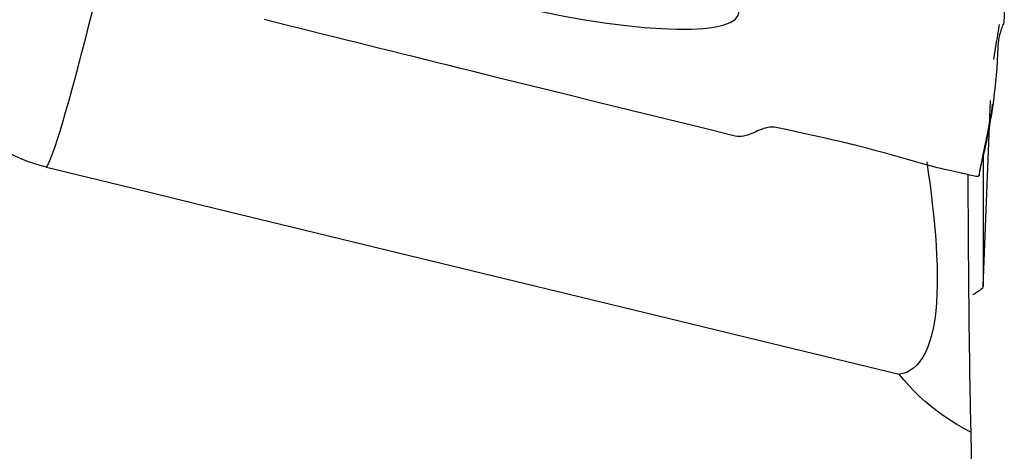
# Model space of a CAD drawing. Extents: x -80 to 67, y -30 to 61.
# Drawn here: x 38 to 51, y -6 to 0 of the extents above; entities that cross this region are included whole.
import ezdxf

# ---------------------------------------------------------------- set-up
doc = ezdxf.new("R2010")
doc.units = 0
doc.header["$MEASUREMENT"] = 0
doc.layers.add('1', color=4, linetype='CONTINUOUS')

msp = doc.modelspace()

# ---------------------------------------------------------------- linework, layer by layer
at = {"layer": '1'}
for p, q in [((50.707216, -3.927093), (50.806238, -1.426725)), ((50.707216, -2.17019), (50.707216, -3.927093))]:
    msp.add_line(p, q, dxfattribs=at)
for points in [[(38.101322, -2.326253, 0), (38.117419, -2.299326, 0), (38.136956, -2.257617, 0), (38.159812, -2.201384, 0), (38.185846, -2.130975, 0), (38.214897, -2.046826, 0), (38.246784, -1.949457, 0), (38.281312, -1.83947, 0), (38.318265, -1.717545, 0), (38.357417, -1.584436, 0), (38.398524, -1.440967, 0), (38.441332, -1.288025, 0), (38.485577, -1.126555, 0), (38.530985, -0.957557, 0), (38.577275, -0.782075, 0), (38.624161, -0.601194, 0), (38.671353, -0.416034, 0), (38.718559, -0.22774, 0), (38.765488, -0.037475, 0), (38.811848, 0.153583, 0)], [(44.211944, -0.107931, 0), (44.508706, -0.177101, 0), (44.802301, -0.239904, 0), (45.091578, -0.296114, 0), (45.372588, -0.344946, 0), (45.644474, -0.386264, 0), (45.903375, -0.419474, 0), (46.148563, -0.444485, 0), (46.376577, -0.460947, 0), (46.58668, -0.468796, 0), (46.776066, -0.467947, 0), (46.943915, -0.458375, 0), (47.088226, -0.440234, 0), (47.208326, -0.413534, 0), (47.303078, -0.378684, 0), (47.370773, -0.336167, 0), (47.41141, -0.285982, 0), (47.424989, -0.228131, 0)], [(50.993678, -0.177361, 0), (50.993401, -0.205068, 0), (50.992877, -0.233136, 0), (50.992106, -0.261567, 0), (50.991089, -0.290359, 0), (50.989825, -0.319513, 0), (50.988317, -0.349029, 0), (50.986563, -0.378907, 0)], [(44.139866, -1.111707, 0), (43.984518, -1.073226, 0), (43.829167, -1.034724, 0), (43.673801, -0.996219, 0), (43.518384, -0.957774, 0), (43.362935, -0.919355, 0), (43.207487, -0.880907, 0), (43.052043, -0.842428, 0), (42.896598, -0.803923, 0), (42.741153, -0.765393, 0), (42.585707, -0.726837, 0), (42.43026, -0.688255, 0), (42.274814, -0.649647, 0), (42.119368, -0.611012, 0), (41.963922, -0.57235, 0), (41.808476, -0.533661, 0), (41.65303, -0.494946, 0), (41.497584, -0.456204, 0), (41.342138, -0.417435, 0), (41.186692, -0.37864, 0), (41.031247, -0.339818, 0)], [(50.986563, -0.378907, 0), (50.984816, -0.38721, 0), (50.980841, -0.398002, 0), (50.97505, -0.411332, 0), (50.968468, -0.42667, 0), (50.9616, -0.443813, 0), (50.954831, -0.462395, 0), (50.948321, -0.482059, 0), (50.94217, -0.502526, 0), (50.93643, -0.523554, 0), (50.931104, -0.544901, 0), (50.926195, -0.566329, 0), (50.921713, -0.58761, 0), (50.917669, -0.608511, 0), (50.914119, -0.628729, 0), (50.911162, -0.647888, 0), (50.908899, -0.665608, 0), (50.907423, -0.68148, 0), (50.906703, -0.694877, 0), (50.906523, -0.705399, 0), (50.906441, -0.712816, 0)], [(50.924117, -0.404549, 0), (50.914507, -0.463974, 0), (50.904916, -0.523286, 0), (50.89534, -0.582497, 0), (50.885779, -0.641621, 0), (50.87623, -0.700671, 0), (50.866691, -0.759658, 0), (50.85716, -0.818595, 0), (50.847636, -0.877494, 0)], [(50.90647, -0.712815, 0), (50.902394, -0.80649, 0), (50.897239, -0.899906, 0), (50.890992, -0.993057, 0), (50.883641, -1.085939, 0), (50.875173, -1.178548, 0), (50.865576, -1.270878, 0), (50.854836, -1.362924, 0)], [(47.369769, -1.905692, 0), (46.908353, -1.792945, 0), (46.446936, -1.67998, 0), (45.985519, -1.56679, 0), (45.524102, -1.453373, 0), (45.062687, -1.339724, 0), (44.601274, -1.225839, 0), (44.139864, -1.111715, 0)], [(50.854837, -1.362915, 0), (50.850965, -1.393838, 0), (50.846962, -1.424737, 0), (50.842821, -1.455631, 0), (50.838517, -1.486593, 0), (50.834062, -1.517583, 0), (50.82948, -1.548539, 0), (50.824771, -1.579458, 0), (50.819933, -1.610346, 0), (50.814965, -1.641205, 0), (50.809867, -1.672033, 0), (50.804641, -1.70283, 0), (50.799285, -1.733597, 0), (50.7938, -1.764331, 0), (50.788185, -1.795034, 0), (50.782441, -1.825705, 0), (50.776568, -1.856345, 0), (50.770565, -1.886953, 0), (50.764432, -1.917529, 0), (50.75817, -1.948074, 0), (50.751778, -1.978588, 0), (50.745255, -2.00907, 0), (50.738603, -2.039521, 0), (50.731821, -2.06994, 0), (50.724908, -2.100327, 0), (50.717866, -2.130684, 0), (50.710693, -2.161008, 0), (50.703389, -2.191301, 0), (50.695956, -2.221561, 0), (50.688392, -2.25179, 0), (50.680694, -2.281994, 0), (50.673154, -2.311455, 0), (50.667613, -2.335646, 0), (50.664386, -2.353846, 0), (50.662692, -2.368022, 0), (50.660955, -2.382056, 0), (50.659126, -2.396067, 0), (50.657205, -2.410057, 0), (50.655192, -2.424023, 0), (50.653087, -2.437968, 0)], [(50.821995, -1.602291, 0), (50.823798, -1.588897, 0), (50.825554, -1.575583, 0), (50.827215, -1.562431, 0), (50.828735, -1.549519, 0), (50.830075, -1.536906, 0), (50.83123, -1.524578, 0), (50.832198, -1.512506, 0), (50.83298, -1.500663, 0), (50.833613, -1.489043, 0), (50.834229, -1.477692, 0)], [(38.101322, -2.326253, 0), (38.013269, -2.303023, 0), (37.92693, -2.276491, 0), (37.842286, -2.246695, 0), (37.759317, -2.213671, 0), (37.678024, -2.177419, 0), (37.598402, -2.137895, 0), (37.520546, -2.09509, 0), (37.445269, -2.049434, 0), (37.372965, -2.001213, 0), (37.303621, -1.950455, 0), (37.237218, -1.897177, 0), (37.173709, -1.841344, 0), (37.113145, -1.782936, 0), (37.055768, -1.722142, 0), (37.001828, -1.659157, 0)], [(50.653087, -2.437967, 0), (50.70939, -2.159405, 0), (50.765693, -1.880844, 0), (50.821996, -1.602283, 0)], [(47.922149, -1.791448, 0), (47.893539, -1.7873, 0), (47.864795, -1.785974, 0), (47.836208, -1.787633, 0), (47.808021, -1.791743, 0), (47.780278, -1.798068, 0), (47.752986, -1.806187, 0), (47.726085, -1.815666, 0), (47.6995, -1.826155, 0), (47.673132, -1.837338, 0), (47.646865, -1.848896, 0), (47.620576, -1.860507, 0), (47.594126, -1.871852, 0), (47.567371, -1.882609, 0), (47.540205, -1.89239, 0), (47.512561, -1.900743, 0), (47.484401, -1.907222, 0), (47.455803, -1.91141, 0), (47.426962, -1.912707, 0), (47.398164, -1.910821, 0), (47.369768, -1.905694, 0)], [(48.821745, -1.990461, 0), (48.693507, -1.960916, 0), (48.565177, -1.931743, 0), (48.436755, -1.902941, 0), (48.308241, -1.87451, 0), (48.179636, -1.846451, 0), (48.050938, -1.818764, 0), (47.922149, -1.791448, 0)], [(49.015889, -2.037543, 0), (48.988213, -2.030579, 0), (48.960517, -2.023694, 0), (48.932802, -2.016889, 0), (48.905067, -2.010164, 0), (48.877312, -2.003519, 0), (48.849538, -1.996953, 0), (48.821744, -1.990467, 0)], [(49.895118, -2.280654, 0), (49.770191, -2.243592, 0), (49.645038, -2.207307, 0), (49.51966, -2.171799, 0), (49.394056, -2.137069, 0), (49.268226, -2.103116, 0), (49.14217, -2.06994, 0), (49.015889, -2.037543, 0)], [(49.949714, -2.253348, 0), (49.970315, -2.394814, 0), (49.989689, -2.536319, 0), (50.007758, -2.677457, 0), (50.024461, -2.818385, 0), (50.039689, -2.959111, 0), (50.053334, -3.099641, 0), (50.065261, -3.239845, 0), (50.075195, -3.378578, 0), (50.082881, -3.514491, 0), (50.088149, -3.64736, 0), (50.090818, -3.777279, 0), (50.09067, -3.9042, 0), (50.087426, -4.028021, 0), (50.080795, -4.14839, 0), (50.070651, -4.263122, 0), (50.056905, -4.371578, 0), (50.039436, -4.473774, 0), (50.01812, -4.569646, 0), (49.992828, -4.659083, 0), (49.963537, -4.741646, 0), (49.930813, -4.815864, 0), (49.894909, -4.881648, 0), (49.85598, -4.939116, 0), (49.814183, -4.988386, 0), (49.769785, -5.02948, 0), (49.72359, -5.062009, 0), (49.675916, -5.086091, 0), (49.626991, -5.101928, 0), (49.577042, -5.109726, 0)], [(38.101322, -2.326253, 0), (39.248895, -2.604598, 0), (40.396469, -2.882944, 0), (41.544041, -3.16129, 0), (42.691614, -3.439637, 0), (43.839185, -3.717985, 0), (44.986757, -3.996333, 0), (46.134328, -4.274681, 0), (47.281899, -4.553029, 0), (48.429471, -4.831378, 0), (49.577042, -5.109726, 0)], [(50.653085, -2.437976, 0), (50.650727, -2.442297, 0), (50.645169, -2.445724, 0), (50.636562, -2.447933, 0), (50.625045, -2.448683, 0), (50.610666, -2.447905, 0), (50.593475, -2.445602, 0), (50.573507, -2.441848, 0), (50.550781, -2.436793, 0), (50.525319, -2.430628, 0), (50.49716, -2.423576, 0), (50.466383, -2.415877, 0), (50.433062, -2.407768, 0), (50.39727, -2.399443, 0), (50.359163, -2.390957, 0), (50.318924, -2.382305, 0), (50.276747, -2.373448, 0), (50.23284, -2.364265, 0), (50.187414, -2.354619, 0), (50.140679, -2.344377, 0), (50.092846, -2.333416, 0), (50.044143, -2.321617, 0), (49.994805, -2.308884, 0), (49.945056, -2.295217, 0), (49.895118, -2.280655, 0)], [(50.50318, -2.422991, 0), (50.503938, -2.605878, 0), (50.504818, -2.789156, 0), (50.505806, -2.970807, 0), (50.50689, -3.149823, 0), (50.508063, -3.326242, 0), (50.509321, -3.500072, 0), (50.510659, -3.671364, 0), (50.512075, -3.840067, 0), (50.513559, -4.0055, 0), (50.515091, -4.165934, 0), (50.516664, -4.320925, 0), (50.518275, -4.470507, 0), (50.519921, -4.614717, 0), (50.521601, -4.753659, 0), (50.523311, -4.887079, 0), (50.525041, -5.014019, 0), (50.526772, -5.133412, 0), (50.528504, -5.245204, 0), (50.530234, -5.349467, 0), (50.531965, -5.446187, 0), (50.533695, -5.535317, 0), (50.535424, -5.616707, 0), (50.537136, -5.689472, 0), (50.53882, -5.753254, 0), (50.540478, -5.808111, 0), (50.542111, -5.854075, 0), (50.543721, -5.891177, 0)], [(50.707216, -3.927093, 0), (50.705387, -3.937227, 0), (50.699938, -3.94817, 0), (50.690928, -3.959856, 0), (50.678415, -3.972219, 0), (50.662457, -3.985191, 0), (50.643115, -3.998706, 0), (50.620512, -4.012685, 0), (50.594809, -4.027039, 0), (50.566163, -4.041682, 0)], [(50.543721, -5.891177, 0), (50.448281, -5.839648, 0), (50.354937, -5.785226, 0), (50.264259, -5.728254, 0), (50.176504, -5.668922, 0), (50.091544, -5.607195, 0), (50.009364, -5.543085, 0), (49.929959, -5.476599, 0), (49.853345, -5.407721, 0), (49.779546, -5.336431, 0), (49.708672, -5.262768, 0), (49.641052, -5.187063, 0), (49.577042, -5.109726, 0)], [(50.543721, -5.891177, 0), (50.546795, -6.171284, 0), (50.549882, -6.45139, 0), (50.55298, -6.731498, 0), (50.556089, -7.011605, 0), (50.559207, -7.291714, 0), (50.562334, -7.571823, 0), (50.565469, -7.851932, 0)]]:
    msp.add_polyline3d(points, dxfattribs=at)

doc.saveas('drawing.dxf')
